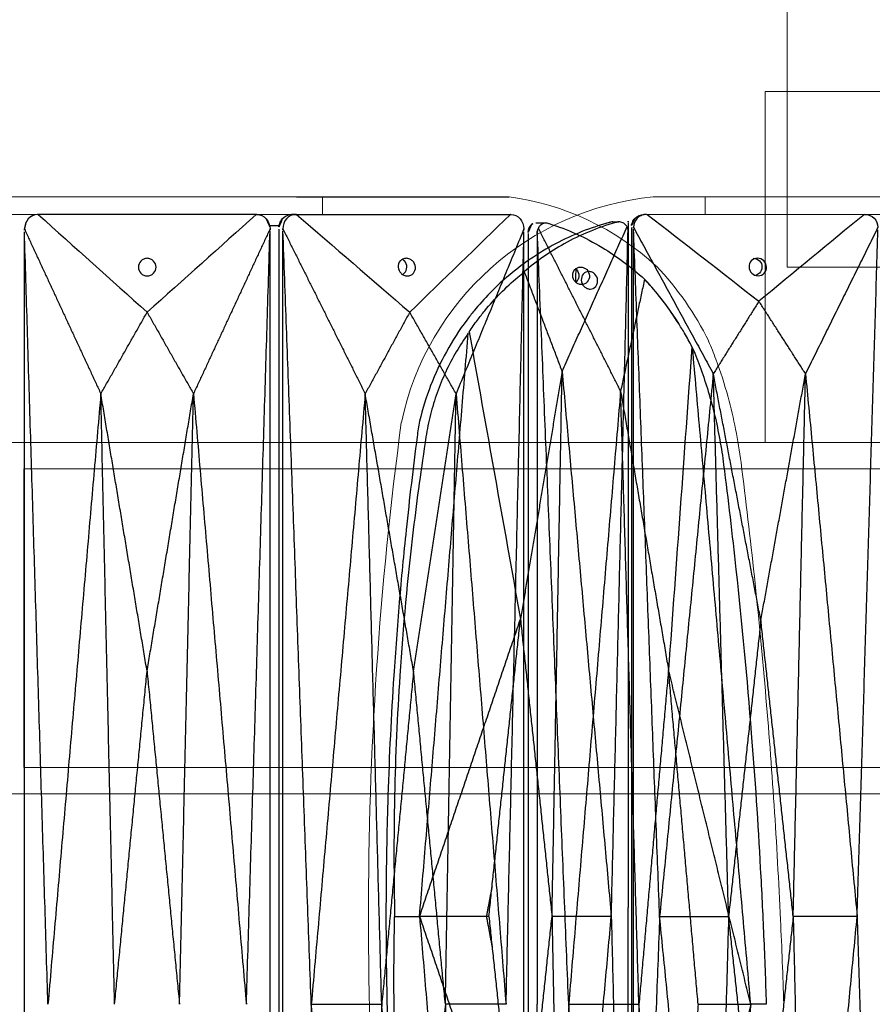
# Model space of a CAD drawing. Units: millimetres. Extents: x -605615827 to 17, y -1703671404 to 113.
# Drawn here: x -605612010 to -605611912, y -1703669303 to -1703669191 of the extents above; entities that cross this region are included whole.
import ezdxf

# ---------------------------------------------------------------- set-up
doc = ezdxf.new("R2010")
doc.units = ezdxf.units.MM
doc.layers.get('0').update_dxf_attribs({"lineweight": 9, "true_color": 0x1c1c1c})
doc.layers.add('Make2D$可见线$曲线', color=7, linetype='Continuous', true_color=0x000000)

# ---------------------------------------------------------------- blocks, each defined once
blk = doc.blocks.new('A$Caa694467')
at = {"color": 0}
blk.add_lwpolyline([(52.59, 182), (92.59, 182), (92.59, 184), (52.59, 184)], close=True, dxfattribs=at)
for centre, radius, start, end in [((109.73, 153.44), 30.84, 47.3376, 82.2963), ((104.98, 151.88), 35.3, 26.3692, 43.3773)]:
    blk.add_arc(centre, radius, start, end, dxfattribs=at)
blk.add_arc((104.33, 151.41), 34.09, 27.0679, 42.9268)
for points, knots in [([(136.6, 167.55), (136.89, 166.89), (137.16, 166.21), (137.94, 164.13), (138.41, 162.68), (139.47, 158.8), (139.97, 156.29), (140.29, 153.73)], [0, 0, 0, 0, 1.943154, 1.943154, 5.829463, 5.829463, 12.068981, 12.068981, 12.068981, 12.068981]), ([(140.29, 153.73), (140.84, 149.42), (141.35, 145.09), (142.27, 136.42), (142.69, 132.08), (143.82, 119.04), (144.39, 110.33), (144.94, 98.43), (145.06, 95.25), (145.16, 92.06)], [12.069004, 12.069004, 12.069004, 12.069004, 22.955284, 22.955284, 33.841565, 33.841565, 55.614126, 55.614126, 63.579902, 63.579902, 63.579902, 63.579902])]:
    blk.add_open_spline(points, degree=3, knots=knots, dxfattribs=at)
at = {"layer": 'Make2D$可见线$曲线', "color": 0, "lineweight": -3}
for points, knots in [([(89.6, 184), (97.66, 184), (105.71, 184), (113.8, 184), (113.83, 184), (113.87, 184)], [-24.866844, -24.866844, -24.866844, -24.866844, -0.248668, -0.248668, -0.140013, -0.140013, -0.140013, -0.140013]), ([(60.09, 182), (59.69, 182), (59.31, 181.82), (59.03, 181.5), (58.75, 181.19), (58.6, 180.77), (58.59, 180.34)], [0, 0, 0, 0, 1.130984, 1.130984, 1.130984, 2.238191, 2.238191, 2.238191, 2.238191]), ([(85.09, 182), (85.49, 182), (85.87, 181.82), (86.15, 181.5), (86.43, 181.19), (86.58, 180.78), (86.59, 180.35)], [0, 0, 0, 0, 1.131155, 1.131155, 1.131155, 2.231932, 2.231932, 2.231932, 2.231932]), ([(89.53, 182), (89.13, 182), (88.75, 181.82), (88.47, 181.51), (88.2, 181.2), (88.06, 180.78), (88.06, 180.35)], [0, 0, 0, 0, 1.131155, 1.131155, 1.131155, 2.231932, 2.231932, 2.231932, 2.231932]), ([(114.07, 182), (114.44, 182), (114.81, 181.82), (115.09, 181.51), (115.36, 181.19), (115.52, 180.78), (115.54, 180.35)], [0, 0, 0, 0, 1.130984, 1.130984, 1.130984, 2.238191, 2.238191, 2.238191, 2.238191]), ([(58.59, 180.31), (58.59, 180.42), (58.6, 180.53), (58.64, 180.75), (58.67, 180.86), (58.79, 181.17), (58.9, 181.35), (59.03, 181.5)], [0, 0, 0, 0, 0.282502, 0.282502, 0.56494, 0.56494, 1.130767, 1.130767, 1.130767, 1.130767]), ([(86.16, 181.5), (86.29, 181.35), (86.4, 181.17), (86.51, 180.86), (86.54, 180.75), (86.58, 180.53), (86.59, 180.42), (86.59, 180.31)], [0, 0, 0, 0, 0.564423, 0.564423, 0.846153, 0.846153, 1.127944, 1.127944, 1.127944, 1.127944]), ([(87.97, 181.5), (87.86, 181.35), (87.76, 181.17), (87.66, 180.86), (87.63, 180.76), (87.6, 180.54), (87.59, 180.43), (87.59, 180.31)], [0, 0, 0, 0, 0.564423, 0.564423, 0.846153, 0.846153, 1.127944, 1.127944, 1.127944, 1.127944]), ([(116.39, 180.87), (116.36, 180.84), (116.34, 180.82), (116.31, 180.79), (116.23, 180.68), (116.15, 180.54), (116.08, 180.3), (116.06, 180.21), (116.04, 180.07), (116.03, 180.03), (116.02, 179.93), (116.02, 179.89), (116.02, 179.84)], [0, 0, 0, 0, 0.130395, 0.130395, 0.130395, 0.605267, 0.605267, 0.842577, 0.842577, 0.961082, 0.961082, 1.079592, 1.079592, 1.079592, 1.079592]), ([(117.19, 180.43), (117.24, 180.57), (117.32, 180.69), (117.42, 180.79), (117.54, 180.9), (117.67, 180.98), (117.88, 181.03), (117.95, 181.04), (118.02, 181.04)], [-319.753334, -319.753334, -319.753334, -319.753334, -319.345992, -319.345992, -319.345992, -318.884784, -318.884784, -318.681364, -318.681364, -318.681364, -318.681364]), ([(118.02, 181.04), (118.1, 181.04), (118.19, 181.03), (118.27, 181), (118.32, 180.99), (118.36, 180.97), (118.41, 180.96), (120.49, 180.31), (122.52, 179.39), (124.46, 178.23), (126.15, 177.21), (127.77, 176), (129.29, 174.63)], [-318.681364, -318.681364, -318.681364, -318.681364, -318.423647, -318.423647, -318.423647, -318.286686, -318.286686, -318.286686, -311.931237, -311.931237, -311.931237, -306.375799, -306.375799, -306.375799, -306.375799]), ([(116.02, 179.84), (116.02, 150.56), (116.02, 121.28), (116.02, 92), (116.02, 62.72), (116.02, 33.44), (116.02, 4.16)], [1.079592, 1.079592, 1.079592, 1.079592, 74.278328, 74.278328, 74.278328, 147.477064, 147.477064, 147.477064, 147.477064]), ([(117.06, 180.01), (117.05, 179.98), (117.05, 179.95), (117.04, 179.9), (117.04, 179.87), (117.04, 179.84)], [0, 0, 0, 0, 0.0712183, 0.0712183, 0.1424397, 0.1424397, 0.1424397, 0.1424397]), ([(117.04, 179.84), (117.04, 165.2), (117.04, 150.56), (117.04, 128.6), (117.04, 121.28), (117.04, 106.64), (117.04, 99.32), (117.04, 92)], [0.14244, 0.14244, 0.14244, 0.14244, 36.741808, 36.741808, 55.041492, 55.041492, 73.341176, 73.341176, 73.341176, 73.341176]), ([(117.06, 180.01), (117.07, 180.15), (117.12, 180.29), (117.19, 180.42), (117.19, 180.42), (117.19, 180.43)], [0, 0, 0, 0, 0.3698797, 0.3698797, 0.3736465, 0.3736465, 0.3736465, 0.3736465]), ([(73.59, 176), (73.59, 175.74), (73.49, 175.49), (73.21, 175.2), (73.1, 175.13), (72.86, 175.02), (72.72, 175), (72.59, 175), (72.45, 175), (72.32, 175.02), (72.07, 175.13), (71.96, 175.2), (71.69, 175.49), (71.59, 175.74), (71.59, 176), (71.59, 176.25), (71.69, 176.5), (71.96, 176.79), (72.07, 176.86), (72.32, 176.97), (72.45, 177), (72.59, 177), (72.72, 177), (72.86, 176.97), (73.1, 176.86), (73.21, 176.79), (73.49, 176.5), (73.59, 176.25), (73.59, 176)], [0, 0, 0, 0, 0.819129, 0.819129, 1.227788, 1.227788, 1.636897, 1.636897, 1.636897, 2.046005, 2.046005, 2.454664, 2.454664, 3.273792, 3.273792, 3.273792, 4.092922, 4.092922, 4.50158, 4.50158, 4.910689, 4.910689, 4.910689, 5.319797, 5.319797, 5.728456, 5.728456, 6.547585, 6.547585, 6.547585, 6.547585]), ([(102.12, 177), (101.99, 177), (101.86, 176.97), (101.62, 176.87), (101.52, 176.79), (101.27, 176.51), (101.19, 176.26), (101.2, 176)], [4.910689, 4.910689, 4.910689, 4.910689, 5.319797, 5.319797, 5.728456, 5.728456, 6.547585, 6.547585, 6.547585, 6.547585]), ([(101.72, 175.15), (101.78, 175.19), (101.84, 175.24), (102.08, 175.48), (102.18, 175.74), (102.19, 176), (102.19, 176.26), (102.09, 176.52), (101.84, 176.78), (101.76, 176.84), (101.67, 176.89)], [2.191358, 2.191358, 2.191358, 2.191358, 2.42104, 2.42104, 3.227767, 3.227767, 3.227767, 4.034494, 4.034494, 4.346748, 4.346748, 4.346748, 4.346748]), ([(102.25, 175), (102.38, 175), (102.51, 175.03), (102.75, 175.13), (102.85, 175.21), (103.1, 175.49), (103.18, 175.74), (103.17, 176), (103.15, 176.26), (103.04, 176.51), (102.75, 176.79), (102.64, 176.87), (102.39, 176.97), (102.25, 177), (102.12, 177)], [1.636897, 1.636897, 1.636897, 1.636897, 2.046005, 2.046005, 2.454664, 2.454664, 3.273792, 3.273792, 3.273792, 4.092922, 4.092922, 4.50158, 4.50158, 4.910689, 4.910689, 4.910689, 4.910689]), ([(101.2, 176), (101.22, 175.74), (101.33, 175.49), (101.62, 175.21), (101.73, 175.13), (101.98, 175.03), (102.12, 175), (102.25, 175)], [0, 0, 0, 0, 0.819129, 0.819129, 1.227788, 1.227788, 1.636897, 1.636897, 1.636897, 1.636897]), ([(122.94, 175.5), (122.69, 175.5), (122.46, 175.39), (122.14, 175.02), (122.06, 174.76), (122.08, 174.5), (122.1, 174.24), (122.21, 173.98), (122.49, 173.7), (122.6, 173.63), (122.83, 173.53), (122.96, 173.5), (123.08, 173.5), (123.33, 173.5), (123.56, 173.61), (123.8, 173.89), (123.86, 174), (123.93, 174.24), (123.95, 174.37), (123.94, 174.5)], [1.612546, 1.612546, 1.612546, 1.612546, 2.423829, 2.423829, 3.233058, 3.233058, 3.233058, 4.042169, 4.042169, 4.443814, 4.443814, 4.845604, 4.845604, 4.845604, 5.653353, 5.653353, 6.052251, 6.052251, 6.451016, 6.451016, 6.451016, 6.451016]), ([(123.94, 174.5), (123.92, 174.76), (123.81, 175.02), (123.53, 175.3), (123.42, 175.37), (123.19, 175.47), (123.06, 175.5), (122.94, 175.5)], [0, 0, 0, 0, 0.809111, 0.809111, 1.210756, 1.210756, 1.612546, 1.612546, 1.612546, 1.612546]), ([(134.69, 166.93), (134.42, 167.45), (134.14, 167.96), (133.85, 168.46), (133.62, 168.86), (133.38, 169.26), (133.13, 169.64), (132.64, 170.43), (132.13, 171.18), (131.05, 172.62), (130.49, 173.31), (129.91, 173.96), (129.71, 174.19), (129.5, 174.41), (129.29, 174.63)], [0.298362, 0.298362, 0.298362, 0.298362, 1.860977, 1.860977, 1.860977, 3.116105, 3.116105, 3.116105, 5.643625, 5.643625, 8.171176, 8.171176, 8.171176, 9.053522, 9.053522, 9.053522, 9.053522]), ([(134.77, 166.76), (135.1, 166), (135.41, 165.21), (135.7, 164.4), (136.31, 162.72), (136.84, 160.96), (137.5, 158.21), (137.69, 157.28), (138.04, 155.39), (138.19, 154.44), (138.31, 153.48), (138.81, 149.51), (139.28, 145.54), (139.71, 141.55), (140.39, 135.34), (140.97, 129.12), (141.46, 122.88), (141.87, 117.75), (142.21, 112.62), (142.49, 107.49), (142.64, 104.92), (142.76, 102.35), (142.87, 99.79), (142.98, 97.22), (143.08, 94.65), (143.16, 92.09), (143.16, 92.06), (143.16, 92.03), (143.16, 92)], [0, 0, 0, 0, 2.344793, 2.344793, 2.344793, 7.207205, 7.207205, 9.63798, 9.63798, 12.068992, 12.068992, 12.068992, 22.108114, 22.108114, 22.108114, 37.762372, 37.762372, 37.762372, 50.63214, 50.63214, 50.63214, 57.06983, 57.06983, 57.06983, 63.50866, 63.50866, 63.50866, 63.579902, 63.579902, 63.579902, 63.579902]), ([(117.04, 4.16), (117.04, 18.8), (117.04, 33.44), (117.04, 55.4), (117.04, 62.72), (117.04, 77.36), (117.04, 84.68), (117.04, 92)], [0.14244, 0.14244, 0.14244, 0.14244, 36.741808, 36.741808, 55.041492, 55.041492, 73.341176, 73.341176, 73.341176, 73.341176])]:
    blk.add_open_spline(points, degree=3, knots=knots, dxfattribs=at)
for points, degree in [([(60.09, 182), (59.66, 181.99), (59.28, 181.79), (59.03, 181.5)], 3), ([(60.16, 182), (60.13, 182), (60.11, 182), (60.09, 182)], 3), ([(85.02, 182), (76.73, 182), (68.44, 182), (60.16, 182)], 3), ([(60.16, 182), (64.3, 178.28), (68.44, 174.57), (72.58, 170.86)], 3), ([(85.02, 182), (80.87, 178.28), (76.73, 174.57), (72.58, 170.86)], 3), ([(85.02, 182), (85.05, 182), (85.07, 182), (85.09, 182)], 3), ([(86.16, 181.5), (85.9, 181.79), (85.53, 182), (85.09, 182)], 3), ([(85.09, 182), (85.09, 182), (85.09, 182)], 2), ([(87.97, 181.5), (88.23, 181.79), (88.6, 182), (89.02, 182)], 3), ([(89.52, 182), (89.27, 182), (89.02, 182)], 2), ([(89.6, 182), (89.58, 182), (89.56, 182), (89.53, 182)], 3), ([(89.6, 182), (97.74, 182), (105.87, 182), (114.01, 182)], 3), ([(89.6, 182), (93.91, 178.29), (98.21, 174.58), (102.52, 170.86)], 3), ([(114.01, 182), (110.18, 178.29), (106.35, 174.58), (102.52, 170.86)], 3), ([(114.01, 182), (114.03, 182), (114.05, 182), (114.07, 182)], 3), ([(116.39, 180.87), (116.54, 180.98), (116.72, 181.04), (116.89, 181.04)], 3), ([(116.89, 181.04), (117.46, 181.04), (118.02, 181.04)], 2), ([(58.59, 180.34), (58.59, 180.33), (58.59, 180.32), (58.59, 180.31)], 3), ([(58.59, 180.34), (62.94, 170.95), (67.3, 161.57)], 2), ([(58.59, 180.31), (58.59, 180.21), (58.59, 180.11), (58.59, 180.01)], 3), ([(58.59, 180.31), (58.59, 180.31), (58.59, 180.31)], 2), ([(61.27, 92), (59.93, 136), (58.59, 180.01)], 2), ([(58.59, 3.98), (58.59, 92), (58.59, 180.01)], 2), ([(86.59, 180.35), (82.22, 170.96), (77.86, 161.57)], 2), ([(83.89, 92), (85.24, 136.06), (86.59, 180.13)], 2), ([(86.59, 180.35), (86.59, 180.34), (86.59, 180.32), (86.59, 180.31)], 3), ([(86.59, 180.31), (86.59, 180.25), (86.59, 180.19), (86.59, 180.13)], 3), ([(86.59, 180.31), (86.59, 180.31), (86.59, 180.31)], 2), ([(86.59, 3.87), (86.59, 92), (86.59, 180.13)], 2), ([(87.59, 180.31), (87.59, 121.44), (87.59, 62.56), (87.59, 3.69)], 3), ([(88.06, 180.35), (88.06, 180.34), (88.06, 180.33), (88.06, 180.31)], 3), ([(88.06, 180.35), (92.75, 170.96), (97.44, 161.57)], 2), ([(88.06, 180.31), (88.06, 180.25), (88.06, 180.19), (88.06, 180.13)], 3), ([(91.29, 92), (89.68, 136.07), (88.06, 180.13)], 2), ([(88.06, 3.87), (88.06, 92), (88.06, 180.13)], 2), ([(115.54, 180.35), (111.67, 170.96), (107.8, 161.57)], 2), ([(113.5, 92), (114.52, 136.01), (115.54, 180.02)], 2), ([(115.52, 180.31), (115.53, 180.31), (115.54, 180.31)], 2), ([(115.54, 180.35), (115.54, 180.33), (115.54, 180.32), (115.54, 180.31)], 3), ([(115.54, 180.31), (115.54, 180.21), (115.54, 180.12), (115.54, 180.02)], 3), ([(115.54, 3.98), (115.54, 92), (115.54, 180.02)], 2), ([(120.64, 92), (118.85, 136), (117.06, 180.01)], 2), ([(126.56, 161.87), (121.88, 171.15), (117.19, 180.43)], 2), ([(129.29, 174.63), (127.93, 168.25), (126.56, 161.87)], 2), ([(67.3, 161.57), (69.94, 166.21), (72.58, 170.86)], 2), ([(72.58, 170.86), (75.22, 166.21), (77.86, 161.57)], 2), ([(102.52, 170.86), (99.98, 166.22), (97.44, 161.57)], 2), ([(107.8, 161.57), (105.16, 166.22), (102.52, 170.86)], 2), ([(134.69, 166.93), (133.8, 154.66), (132.91, 142.39), (132.02, 130.12)], 3), ([(134.77, 166.76), (134.74, 166.82), (134.71, 166.87), (134.69, 166.93)], 3), ([(141.4, 92), (138.09, 129.38), (134.77, 166.76)], 2), ([(67.3, 161.57), (64.28, 126.78), (61.27, 92)], 2), ([(72.57, 129.95), (69.94, 145.76), (67.3, 161.57)], 2), ([(68.87, 92), (68.08, 126.78), (67.3, 161.57)], 2), ([(72.57, 129.95), (75.22, 145.76), (77.86, 161.57)], 2), ([(76.27, 92), (77.07, 126.78), (77.86, 161.57)], 2), ([(77.86, 161.57), (80.88, 126.78), (83.89, 92)], 2), ([(97.44, 161.57), (94.37, 126.78), (91.29, 92)], 2), ([(102.95, 129.96), (100.19, 145.76), (97.44, 161.57)], 2), ([(99.32, 92), (98.38, 126.78), (97.44, 161.57)], 2), ([(102.95, 129.96), (105.38, 145.76), (107.8, 161.57)], 2), ([(106.58, 92), (107.19, 126.78), (107.8, 161.57)], 2), ([(107.8, 161.57), (110.65, 126.78), (113.5, 92)], 2), ([(126.56, 161.87), (123.6, 126.93), (120.64, 92)], 2), ([(126.56, 161.87), (129.29, 145.99), (132.02, 130.12)], 2), ([(128.65, 92), (127.61, 126.93), (126.56, 161.87)], 2), ([(68.87, 92), (70.72, 110.97), (72.57, 129.95)], 2), ([(72.57, 129.95), (74.42, 110.97), (76.27, 92)], 2), ([(102.95, 129.96), (101.14, 110.98), (99.32, 92)], 2), ([(106.58, 92), (104.77, 110.98), (102.95, 129.96)], 2), ([(132.02, 130.12), (130.34, 111.06), (128.65, 92)], 2), ([(135.4, 92), (133.71, 111.06), (132.02, 130.12)], 2), ([(141.4, 92), (136.71, 111.06), (132.02, 130.12)], 2), ([(91.29, 92), (89.68, 47.94), (88.06, 3.87)], 2), ([(91.29, 92), (93.97, 92), (96.65, 92), (99.32, 92)], 3), ([(97.44, 22.43), (94.37, 57.22), (91.29, 92)], 2), ([(99.32, 92), (98.38, 57.22), (97.44, 22.43)], 2), ([(102.95, 54.04), (101.14, 73.02), (99.32, 92)], 2), ([(106.58, 92), (104.77, 73.02), (102.95, 54.04)], 2), ([(113.5, 92), (111.19, 92), (108.89, 92), (106.58, 92)], 3), ([(106.58, 92), (107.19, 57.22), (107.8, 22.43)], 2), ([(120.64, 92), (118.85, 48), (117.06, 3.99)], 2), ([(126.56, 22.13), (123.6, 57.07), (120.64, 92)], 2), ([(120.64, 92), (123.31, 92), (125.98, 92), (128.65, 92)], 3), ([(128.65, 92), (127.61, 57.07), (126.56, 22.13)], 2), ([(132.02, 53.88), (130.34, 72.94), (128.65, 92)], 2), ([(135.4, 92), (133.71, 72.94), (132.02, 53.88)], 2), ([(141.4, 92), (136.71, 72.94), (132.02, 53.88)], 2), ([(141.4, 92), (138.09, 54.62), (134.77, 17.24)], 2), ([(135.4, 92), (137.4, 92), (139.4, 92), (141.4, 92)], 3), ([(143.16, 92), (142.28, 92), (141.4, 92)], 2)]:
    blk.add_open_spline(points, degree=degree, dxfattribs=at)
blk.add_rational_spline([(86.54, 180.75), (87.09, 180.75), (87.63, 180.75)], [0.945324160358, 0.94548594969, 0.945660489139], degree=2, dxfattribs=at)
blk = doc.blocks.new('A$C29C7095D')
blk.add_lwpolyline([(40, 0), (40, 25), (0, 25), (0, 0)], close=True)
blk = doc.blocks.new('A$C559601e4')
at = {"color": 0}
for p in [(0, 120, -221.59), (20, 0, -221.59)]:
    blk.add_line(p, (0, 0, -221.59), dxfattribs=at)
blk = doc.blocks.new('A$C948b7c7c')
at = {"color": 0}
blk.add_line((56.6, 163.99), (32.46, 163.99), dxfattribs=at)
blk.add_line((31.45, 161.99), (56.6, 161.99))
blk.add_lwpolyline([(38.38, 161.99), (78.38, 161.99), (78.38, 163.99), (38.38, 163.99)], close=True, dxfattribs=at)
for centre, radius, start, end in [((35.68, 131.5), 32.64, 95.654, 167.9897), ((422.72, 82.11), 422.72, 172.3625, 180.0265), ((422.72, 81.87), 422.72, 179.9735, 187.6375)]:
    blk.add_arc(centre, radius, start, end, dxfattribs=at)
at = {"layer": 'Make2D$可见线$曲线', "color": 0, "lineweight": -3}
for points, knots in [([(31.7, 161.99), (31.31, 161.98), (30.93, 161.83), (30.65, 161.55), (30.38, 161.27), (30.23, 160.9), (30.22, 160.52)], [0.011991, 0.011991, 0.011991, 0.011991, 1.131155, 1.131155, 1.131155, 2.231932, 2.231932, 2.231932, 2.231932]), ([(56.6, 161.99), (56.99, 161.99), (57.36, 161.83), (57.65, 161.55), (57.92, 161.27), (58.08, 160.9), (58.09, 160.52)], [0, 0, 0, 0, 1.130984, 1.130984, 1.130984, 2.238191, 2.238191, 2.238191, 2.238191]), ([(27.86, 161.13), (27.78, 161.13), (27.69, 161.12), (27.6, 161.1), (27.55, 161.08), (27.51, 161.07), (27.46, 161.06), (25.34, 160.49), (23.28, 159.67), (21.32, 158.63), (19.35, 157.58), (17.49, 156.31), (15.78, 154.84), (14.43, 153.68), (13.18, 152.39), (12.04, 151), (11.76, 150.66), (11.49, 150.31), (11.22, 149.95), (10.36, 148.81), (9.58, 147.6), (8.89, 146.34), (7.52, 143.86), (6.49, 141.19), (5.83, 138.43)], [0.562341, 0.562341, 0.562341, 0.562341, 0.826566, 0.826566, 0.826566, 0.964712, 0.964712, 0.964712, 7.354552, 7.354552, 7.354552, 13.795345, 13.795345, 13.795345, 18.881838, 18.881838, 18.881838, 20.144707, 20.144707, 20.144707, 24.194715, 24.194715, 24.194715, 32.209789, 32.209789, 32.209789, 32.209789]), ([(28.56, 161.13), (28.48, 161.13), (28.39, 161.12), (28.31, 161.1), (28.26, 161.08), (28.22, 161.07), (28.17, 161.06), (26.12, 160.48), (24.15, 159.67), (22.3, 158.63), (20.68, 157.73), (19.16, 156.65), (17.77, 155.44)], [1.07197, 1.07197, 1.07197, 1.07197, 1.329687, 1.329687, 1.329687, 1.466648, 1.466648, 1.466648, 7.822098, 7.822098, 7.822098, 13.377536, 13.377536, 13.377536, 13.377536]), ([(29.49, 160.59), (29.41, 160.71), (29.32, 160.82), (29.2, 160.91), (29.07, 161.01), (28.93, 161.08), (28.7, 161.12), (28.63, 161.13), (28.56, 161.13)], [0, 0, 0, 0, 0.407342, 0.407342, 0.407342, 0.86855, 0.86855, 1.07197, 1.07197, 1.07197, 1.07197]), ([(29.6, 160.22), (29.58, 160.35), (29.54, 160.47), (29.49, 160.58), (29.49, 160.58), (29.49, 160.59)], [0, 0, 0, 0, 0.3698797, 0.3698797, 0.3736465, 0.3736465, 0.3736465, 0.3736465]), ([(29.6, 161.22), (29.6, 161.2), (29.6, 161.17), (29.61, 161.12), (29.61, 161.1), (29.61, 161.07)], [0, 0, 0, 0, 0.0712183, 0.0712183, 0.1424397, 0.1424397, 0.1424397, 0.1424397]), ([(29.61, 161.07), (29.61, 148.06), (29.61, 135.05), (29.61, 115.53), (29.61, 109.02), (29.61, 96.01), (29.61, 89.51), (29.61, 83)], [0.14244, 0.14244, 0.14244, 0.14244, 36.741808, 36.741808, 55.041492, 55.041492, 73.341176, 73.341176, 73.341176, 73.341176]), ([(30.4, 161.54), (30.27, 161.41), (30.17, 161.25), (30.06, 160.98), (30.03, 160.88), (29.99, 160.69), (29.98, 160.59), (29.98, 160.49)], [0, 0, 0, 0, 0.564423, 0.564423, 0.846153, 0.846153, 1.127944, 1.127944, 1.127944, 1.127944]), ([(23.29, 154.99), (23.27, 155.26), (23.36, 155.51), (23.61, 155.79), (23.71, 155.86), (23.94, 155.97), (24.06, 155.99), (24.19, 155.99)], [0, 0, 0, 0, 0.8106, 0.8106, 1.213227, 1.213227, 1.616035, 1.616035, 1.616035, 1.616035]), ([(24.19, 155.99), (24.31, 155.99), (24.44, 155.97), (24.68, 155.86), (24.79, 155.79), (25.07, 155.51), (25.18, 155.25), (25.19, 154.99), (25.21, 154.73), (25.12, 154.48), (24.87, 154.2), (24.77, 154.12), (24.54, 154.02), (24.42, 153.99), (24.29, 153.99)], [1.616035, 1.616035, 1.616035, 1.616035, 2.016255, 2.016255, 2.416417, 2.416417, 3.223056, 3.223056, 3.223056, 4.033657, 4.033657, 4.436283, 4.436283, 4.839091, 4.839091, 4.839091, 4.839091]), ([(45.39, 155.99), (45.39, 155.74), (45.31, 155.49), (44.96, 155.11), (44.7, 154.99), (44.43, 154.99), (44.15, 154.99), (43.89, 155.11), (43.51, 155.49), (43.4, 155.74), (43.39, 155.99), (43.39, 156.25), (43.47, 156.5), (43.83, 156.88), (44.08, 156.99), (44.35, 156.99), (44.63, 156.99), (44.89, 156.88), (45.27, 156.5), (45.38, 156.25), (45.39, 155.99)], [0, 0, 0, 0, 0.828101, 0.828101, 1.665568, 1.665568, 1.665568, 2.503026, 2.503026, 3.331115, 3.331115, 3.331115, 4.159216, 4.159216, 4.996683, 4.996683, 4.996683, 5.83414, 5.83414, 6.662229, 6.662229, 6.662229, 6.662229]), ([(43.88, 156.99), (44.14, 156.99), (44.4, 156.89), (44.77, 156.51), (44.87, 156.26), (44.87, 155.99)], [4.843557, 4.843557, 4.843557, 4.843557, 5.65109, 5.65109, 6.458079, 6.458079, 6.458079, 6.458079]), ([(44.87, 155.99), (44.86, 155.73), (44.76, 155.47), (44.45, 155.17), (44.3, 155.08), (44.14, 155.03)], [0, 0, 0, 0, 0.806986, 0.806986, 1.321296, 1.321296, 1.321296, 1.321296]), ([(11.48, 148.59), (11.78, 149.05), (12.1, 149.51), (12.43, 149.95), (12.7, 150.31), (12.97, 150.66), (13.26, 151), (13.83, 151.7), (14.43, 152.37), (15.69, 153.65), (16.35, 154.26), (17.04, 154.84), (17.28, 155.04), (17.52, 155.24), (17.77, 155.44)], [0.298362, 0.298362, 0.298362, 0.298362, 1.860977, 1.860977, 1.860977, 3.116105, 3.116105, 3.116105, 5.643625, 5.643625, 8.171176, 8.171176, 8.171176, 9.053522, 9.053522, 9.053522, 9.053522]), ([(24.29, 153.99), (24.16, 153.99), (24.04, 154.02), (23.8, 154.12), (23.69, 154.2), (23.41, 154.48), (23.3, 154.73), (23.29, 154.99)], [4.839091, 4.839091, 4.839091, 4.839091, 5.239312, 5.239312, 5.639473, 5.639473, 6.446113, 6.446113, 6.446113, 6.446113]), ([(23.65, 154.24), (23.66, 154.26), (23.68, 154.27), (23.78, 154.38), (23.86, 154.49), (23.96, 154.73), (23.99, 154.86), (23.99, 154.99), (23.99, 155.26), (23.9, 155.51), (23.69, 155.73), (23.66, 155.76), (23.62, 155.79)], [2.340843, 2.340843, 2.340843, 2.340843, 2.403371, 2.403371, 2.801187, 2.801187, 3.198979, 3.198979, 3.198979, 4.006034, 4.006034, 4.14748, 4.14748, 4.14748, 4.14748]), ([(11.38, 148.44), (10.9, 147.76), (10.44, 147.06), (10.02, 146.34), (9.15, 144.85), (8.41, 143.28), (7.54, 140.84), (7.29, 140.01), (6.86, 138.34), (6.69, 137.49), (6.56, 136.64), (6.02, 133.11), (5.53, 129.58), (5.11, 126.04), (4.45, 120.52), (3.94, 114.98), (3.58, 109.44), (3.28, 104.88), (3.08, 100.32), (2.98, 95.76), (2.93, 93.48), (2.91, 91.19), (2.91, 88.91), (2.91, 86.63), (2.94, 84.35), (2.99, 82.07), (2.99, 82.04), (2.99, 82.02), (2.99, 81.99)], [0, 0, 0, 0, 2.344793, 2.344793, 2.344793, 7.207205, 7.207205, 9.63798, 9.63798, 12.068992, 12.068992, 12.068992, 22.108114, 22.108114, 22.108114, 37.762372, 37.762372, 37.762372, 50.63214, 50.63214, 50.63214, 57.06983, 57.06983, 57.06983, 63.50866, 63.50866, 63.50866, 63.579902, 63.579902, 63.579902, 63.579902]), ([(5.83, 138.43), (5.72, 137.84), (5.63, 137.24), (5.55, 136.64), (5.09, 133.11), (4.67, 129.58), (4.3, 126.04), (4.15, 124.66), (4.02, 123.28), (3.75, 120.52), (3.63, 119.13), (3.28, 114.98), (3.07, 112.21), (2.89, 109.44), (2.59, 104.89), (2.37, 100.32), (2.22, 95.76), (2.15, 93.48), (2.09, 91.2), (2.06, 88.91), (2.02, 86.63), (2, 84.35), (2, 82.07), (2, 82.04), (2, 82.02), (2, 81.99), (2, 81.97), (2, 81.94), (2, 81.92)], [0, 0, 0, 0, 1.719089, 1.719089, 1.719089, 11.790734, 11.790734, 11.790734, 15.708599, 15.708599, 19.626601, 19.626601, 27.463196, 27.463196, 27.463196, 40.321158, 40.321158, 40.321158, 46.743498, 46.743498, 46.743498, 53.160749, 53.160749, 53.160749, 53.231717, 53.231717, 53.231717, 53.302686, 53.302686, 53.302686, 53.302686]), ([(2, 81.92), (2, 79.64), (2.02, 77.35), (2.06, 75.07), (2.09, 72.79), (2.15, 70.51), (2.22, 68.23), (2.37, 63.66), (2.59, 59.1), (2.89, 54.55), (3.07, 51.77), (3.28, 49), (3.63, 44.85), (3.75, 43.47), (4.02, 40.71), (4.15, 39.33), (4.3, 37.95), (4.67, 34.4), (5.09, 30.87), (5.55, 27.35), (5.63, 26.75), (5.72, 26.15), (5.83, 25.56)], [53.302686, 53.302686, 53.302686, 53.302686, 59.719936, 59.719936, 59.719936, 66.142277, 66.142277, 66.142277, 79.000239, 79.000239, 79.000239, 86.836561, 86.836561, 90.754563, 90.754563, 94.672702, 94.672702, 94.672702, 104.744347, 104.744347, 104.744347, 106.463237, 106.463237, 106.463237, 106.463237]), ([(11.38, 15.55), (10.9, 16.22), (10.44, 16.92), (10.02, 17.64), (9.15, 19.13), (8.41, 20.7), (7.54, 23.15), (7.29, 23.97), (6.86, 25.65), (6.69, 26.5), (6.56, 27.35), (6.02, 30.88), (5.53, 34.41), (5.11, 37.95), (4.45, 43.47), (3.94, 49), (3.58, 54.55), (3.28, 59.1), (3.08, 63.67), (2.98, 68.23), (2.93, 70.51), (2.91, 72.79), (2.91, 75.07), (2.91, 77.36), (2.94, 79.64), (2.99, 81.92)], [0, 0, 0, 0, 2.344793, 2.344793, 2.344793, 7.207205, 7.207205, 9.63798, 9.63798, 12.068992, 12.068992, 12.068992, 22.108114, 22.108114, 22.108114, 37.762372, 37.762372, 37.762372, 50.63214, 50.63214, 50.63214, 57.06983, 57.06983, 57.06983, 63.50866, 63.50866, 63.50866, 63.50866]), ([(29.61, 4.93), (29.61, 17.94), (29.61, 30.95), (29.61, 50.47), (29.61, 56.98), (29.61, 69.99), (29.61, 76.49), (29.61, 83)], [0.14244, 0.14244, 0.14244, 0.14244, 36.741808, 36.741808, 55.041492, 55.041492, 73.341176, 73.341176, 73.341176, 73.341176])]:
    blk.add_open_spline(points, degree=3, knots=knots, dxfattribs=at)
for points, degree in [([(30.4, 161.54), (30.66, 161.81), (31.03, 161.98), (31.45, 161.99)], 3), ([(31.79, 161.99), (36.03, 158.69), (40.28, 155.39), (44.52, 152.09)], 3), ([(56.54, 161.99), (52.53, 158.69), (48.53, 155.39), (44.52, 152.09)], 3), ([(22.08, 144.09), (25.78, 152.34), (29.49, 160.59)], 2), ([(27.86, 161.13), (28.21, 161.13), (28.56, 161.13)], 2), ([(29.98, 160.49), (29.98, 108.16), (29.98, 55.83), (29.98, 3.5)], 3), ([(30.22, 160.52), (30.22, 160.51), (30.22, 160.5), (30.22, 160.49)], 3), ([(30.22, 160.52), (34.77, 152.17), (39.32, 143.83)], 2), ([(30.22, 160.49), (30.22, 160.43), (30.22, 160.38), (30.22, 160.32)], 3), ([(58.09, 160.52), (53.96, 152.17), (49.83, 143.83)], 2), ([(27.69, 81.99), (28.64, 121.1), (29.6, 160.22)], 2), ([(30.22, 3.66), (30.22, 81.99), (30.22, 160.32)], 2), ([(33.2, 81.99), (31.71, 121.16), (30.22, 160.32)], 2), ([(55.72, 81.99), (56.91, 121.11), (58.09, 160.22)], 2), ([(17.77, 155.44), (19.92, 149.76), (22.08, 144.09)], 2), ([(44.52, 152.09), (41.92, 147.96), (39.32, 143.83)], 2), ([(49.83, 143.83), (47.18, 147.96), (44.52, 152.09)], 2), ([(5.83, 81.99), (8.6, 115.22), (11.38, 148.44)], 2), ([(11.38, 148.44), (11.41, 148.49), (11.44, 148.54), (11.48, 148.59)], 3), ([(11.48, 148.59), (13.43, 137.68), (15.38, 126.78), (17.33, 115.87)], 3), ([(22.08, 144.09), (19.71, 129.98), (17.33, 115.87)], 2), ([(20.93, 81.99), (21.51, 113.04), (22.08, 144.09)], 2), ([(22.08, 144.09), (24.88, 113.04), (27.69, 81.99)], 2), ([(39.32, 143.83), (36.26, 112.91), (33.2, 81.99)], 2), ([(44.74, 115.73), (42.03, 129.78), (39.32, 143.83)], 2), ([(41.06, 81.99), (40.19, 112.91), (39.32, 143.83)], 2), ([(44.74, 115.73), (47.29, 129.78), (49.83, 143.83)], 2), ([(48.43, 81.99), (49.13, 112.91), (49.83, 143.83)], 2), ([(49.83, 143.83), (52.78, 112.91), (55.72, 81.99)], 2), ([(5.83, 81.99), (11.58, 98.93), (17.33, 115.87)], 2), ([(13.73, 81.99), (15.53, 98.93), (17.33, 115.87)], 2), ([(17.33, 115.87), (19.13, 98.93), (20.93, 81.99)], 2), ([(44.74, 115.73), (42.9, 98.86), (41.06, 81.99)], 2), ([(48.43, 81.99), (46.59, 98.86), (44.74, 115.73)], 2), ([(14.1, 85.46), (13.77, 83.73), (13.45, 81.99)], 2), ([(2.99, 81.92), (2.99, 81.94), (2.99, 81.97), (2.99, 81.99)], 3), ([(2.99, 81.99), (4.41, 81.99), (5.83, 81.99)], 2), ([(5.83, 81.99), (11.58, 65.05), (17.33, 48.11)], 2), ([(5.83, 81.99), (8.6, 48.77), (11.38, 15.55)], 2), ([(13.73, 81.99), (11.1, 81.99), (8.47, 81.99), (5.83, 81.99)], 3), ([(13.45, 81.99), (13.77, 80.26), (14.1, 78.52)], 2), ([(13.73, 81.99), (15.53, 65.05), (17.33, 48.11)], 2), ([(17.33, 48.11), (19.13, 65.05), (20.93, 81.99)], 2), ([(27.69, 81.99), (25.44, 81.99), (23.19, 81.99), (20.93, 81.99)], 3), ([(20.93, 81.99), (21.51, 50.94), (22.08, 19.9)], 2), ([(22.08, 19.9), (24.88, 50.94), (27.69, 81.99)], 2), ([(27.69, 81.99), (28.64, 42.88), (29.6, 3.77)], 2), ([(33.2, 81.99), (31.71, 42.83), (30.22, 3.66)], 2), ([(33.2, 81.99), (35.82, 81.99), (38.44, 81.99), (41.06, 81.99)], 3), ([(39.32, 20.16), (36.26, 51.08), (33.2, 81.99)], 2), ([(41.06, 81.99), (40.19, 51.08), (39.32, 20.16)], 2), ([(44.74, 48.26), (42.9, 65.12), (41.06, 81.99)], 2), ([(48.43, 81.99), (46.59, 65.12), (44.74, 48.26)], 2), ([(55.72, 81.99), (53.29, 81.99), (50.86, 81.99), (48.43, 81.99)], 3), ([(48.43, 81.99), (49.13, 51.08), (49.83, 20.16)], 2), ([(49.83, 20.16), (52.78, 51.08), (55.72, 81.99)], 2), ([(55.72, 81.99), (56.91, 42.88), (58.09, 3.76)], 2)]:
    blk.add_open_spline(points, degree=degree, dxfattribs=at)

msp = doc.modelspace()

# ---------------------------------------------------------------- linework, layer by layer
at = {"elevation": 30.63}
for points in [[(-605612012.08, -1703669238.82), (-605611812.08, -1703669238.82), (-605611812.08, -1703669278.82), (-605612012.08, -1703669278.82)], [(-605612009.08, -1703669241.82), (-605611815.08, -1703669241.82), (-605611815.08, -1703669275.82), (-605612009.08, -1703669275.82)]]:
    msp.add_lwpolyline(points, close=True, dxfattribs=at)

# ---------------------------------------------------------------- block references
for name, p in [('A$C559601e4', (-605611922.08, -1703669218.82, 252.22)), ('A$Caa694467', (-605612067.62, -1703669394.82, 30.63)), ('A$C948b7c7c', (-605611969.81, -1703669374.8, 30.63))]:
    msp.add_blockref(name, p)
at = {"xscale": -1, "rotation": 90}
msp.add_blockref('A$C29C7095D', (-605611899.58, -1703669198.82, 30.63), dxfattribs=at)

doc.saveas('drawing.dxf')
